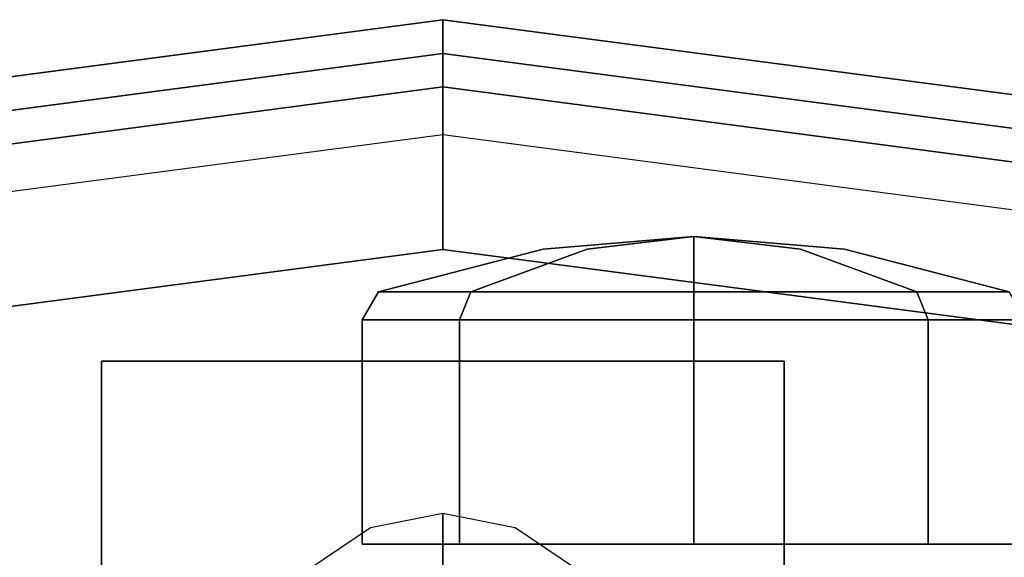
# Model space of a CAD drawing. Extents: x 0 to 277, y -6 to 218.
# Drawn here: x 234 to 236, y 98 to 99 of the extents above; entities that cross this region are included whole.
import ezdxf

# ---------------------------------------------------------------- set-up
doc = ezdxf.new("R2010")
doc.units = 0
doc.header["$LTSCALE"] = 30
doc.header["$MEASUREMENT"] = 0
for name, color, linetype in [('1', 4, 'CONTINUOUS'), ('AFUCH-3-CTBK', 19, 'CONTINUOUS'), ('AFUCH-3-CTSS', 4, 'CONTINUOUS'), ('AFUCH-3-SIFB', 5, 'CONTINUOUS'), ('AFUCH-3-STFB', 5, 'CONTINUOUS')]:
    doc.layers.add(name, color=color, linetype=linetype)

# ---------------------------------------------------------------- blocks, each defined once
blk = doc.blocks.new('KMPJ18RC')
at = {"layer": 'AFUCH-3-CTBK'}
for points, invisible_edges in [([(0.5512, 8.5238, 0.7284), (0.5512, 8.5238, 0.7284), (0.2201, 8.4959, 0.7284), (0.2453, 8.4959, 0.6016)], 12), ([(0.5512, 8.5238, 0.7284), (0.5512, 8.5238, 0.7284), (0.2453, 8.4959, 0.8551), (0.2201, 8.4959, 0.7284)], 6), ([(0.5512, 8.5238, 0.7284), (0.5512, 8.5238, 0.7284), (0.2453, 8.4959, 0.6016), (0.3171, 8.4959, 0.4942)], 6), ([(0.5512, 8.5238, 0.7284), (0.5512, 8.5238, 0.7284), (0.3171, 8.4959, 0.9625), (0.2453, 8.4959, 0.8551)], 12), ([(0.5512, 8.5238, 0.7284), (0.5512, 8.5238, 0.7284), (0.3171, 8.4959, 0.4942), (0.4245, 8.4959, 0.4224)], 12), ([(0.5512, 8.5238, 0.7284), (0.5512, 8.5238, 0.7284), (0.4245, 8.4959, 1.0343), (0.3171, 8.4959, 0.9625)], 6), ([(0.5512, 8.5238, 0.7284), (0.5512, 8.5238, 0.7284), (0.4245, 8.4959, 0.4224), (0.5512, 8.4959, 0.3972)], 6), ([(0.5512, 8.5238, 0.7284), (0.5512, 8.5238, 0.7284), (0.5512, 8.4959, 1.0595), (0.4245, 8.4959, 1.0343)], 12), ([(0.5512, 8.5238, 0.7284), (0.5512, 8.5238, 0.7284), (0.678, 8.4959, 1.0343), (0.5512, 8.4959, 1.0595)], 6), ([(0.5512, 8.5238, 0.7284), (0.5512, 8.5238, 0.7284), (0.7854, 8.4959, 0.9625), (0.678, 8.4959, 1.0343)], 12), ([(0.5512, 8.5238, 0.7284), (0.5512, 8.5238, 0.7284), (0.8572, 8.4959, 0.8551), (0.7854, 8.4959, 0.9625)], 6), ([(0.5512, 8.5238, 0.7284), (0.5512, 8.5238, 0.7284), (0.8824, 8.4959, 0.7284), (0.8572, 8.4959, 0.8551)], 12), ([(0.5512, 8.5238, 0.7284), (0.5512, 8.5238, 0.7284), (0.8572, 8.4959, 0.6016), (0.8824, 8.4959, 0.7284)], 6), ([(0.5512, 8.5238, 0.7284), (0.5512, 8.5238, 0.7284), (0.7854, 8.4959, 0.4942), (0.8572, 8.4959, 0.6016)], 12), ([(0.5512, 8.5238, 0.7284), (0.5512, 8.5238, 0.7284), (0.678, 8.4959, 0.4224), (0.7854, 8.4959, 0.4942)], 6), ([(0.5512, 8.5238, 0.7284), (0.5512, 8.5238, 0.7284), (0.5512, 8.4959, 0.3972), (0.678, 8.4959, 0.4224)], 12), ([(-0.1415, 8.4028, 0.7284), (0.2201, 8.4959, 0.7284), (0.2453, 8.4959, 0.6016), (-0.0888, 8.4028, 0.4632)], 6), ([(-0.0888, 8.4028, 0.9935), (0.2453, 8.4959, 0.8551), (0.2201, 8.4959, 0.7284), (-0.1415, 8.4028, 0.7284)], 3), ([(-0.0888, 8.4028, 0.4632), (0.2453, 8.4959, 0.6016), (0.3171, 8.4959, 0.4942), (0.0614, 8.4028, 0.2385)], 3), ([(0.0614, 8.4028, 1.2182), (0.3171, 8.4959, 0.9625), (0.2453, 8.4959, 0.8551), (-0.0888, 8.4028, 0.9935)], 6), ([(0.0614, 8.4028, 0.2385), (0.3171, 8.4959, 0.4942), (0.4245, 8.4959, 0.4224), (0.2861, 8.4028, 0.0883)], 6), ([(0.2861, 8.4028, 1.3684), (0.4245, 8.4959, 1.0343), (0.3171, 8.4959, 0.9625), (0.0614, 8.4028, 1.2182)], 3), ([(0.2861, 8.4028, 0.0883), (0.4245, 8.4959, 0.4224), (0.5512, 8.4959, 0.3972), (0.5512, 8.4028, 0.0356)], 3), ([(0.5512, 8.4028, 1.4211), (0.5512, 8.4959, 1.0595), (0.4245, 8.4959, 1.0343), (0.2861, 8.4028, 1.3684)], 6), ([(0.8164, 8.4028, 1.3684), (0.678, 8.4959, 1.0343), (0.5512, 8.4959, 1.0595), (0.5512, 8.4028, 1.4211)], 3), ([(0.5512, 8.4028, 0.0356), (0.5512, 8.4959, 0.3972), (0.678, 8.4959, 0.4224), (0.8164, 8.4028, 0.0883)], 6), ([(1.0411, 8.4028, 1.2182), (0.7854, 8.4959, 0.9625), (0.678, 8.4959, 1.0343), (0.8164, 8.4028, 1.3684)], 6), ([(0.8164, 8.4028, 0.0883), (0.678, 8.4959, 0.4224), (0.7854, 8.4959, 0.4942), (1.0411, 8.4028, 0.2385)], 3), ([(1.1913, 8.4028, 0.9935), (0.8572, 8.4959, 0.8551), (0.7854, 8.4959, 0.9625), (1.0411, 8.4028, 1.2182)], 3), ([(1.0411, 8.4028, 0.2385), (0.7854, 8.4959, 0.4942), (0.8572, 8.4959, 0.6016), (1.1913, 8.4028, 0.4632)], 6), ([(1.244, 8.4028, 0.7284), (0.8824, 8.4959, 0.7284), (0.8572, 8.4959, 0.8551), (1.1913, 8.4028, 0.9935)], 6), ([(1.1913, 8.4028, 0.4632), (0.8572, 8.4959, 0.6016), (0.8824, 8.4959, 0.7284), (1.244, 8.4028, 0.7284)], 3), ([(-0.1771, 8.3412, 0.7284), (-0.1415, 8.4028, 0.7284), (-0.0888, 8.4028, 0.4632), (-0.1217, 8.3412, 0.4496)], 4), ([(-0.1217, 8.3412, 1.0071), (-0.0888, 8.4028, 0.9935), (-0.1415, 8.4028, 0.7284), (-0.1771, 8.3412, 0.7284)], 1), ([(-0.1217, 8.3412, 0.4496), (-0.0888, 8.4028, 0.4632), (0.0614, 8.4028, 0.2385), (0.0362, 8.3412, 0.2133)], 1), ([(0.0362, 8.3412, 1.2434), (0.0614, 8.4028, 1.2182), (-0.0888, 8.4028, 0.9935), (-0.1217, 8.3412, 1.0071)], 4), ([(0.0362, 8.3412, 0.2133), (0.0614, 8.4028, 0.2385), (0.2861, 8.4028, 0.0883), (0.2725, 8.3412, 0.0554)], 4), ([(0.2725, 8.3412, 1.4013), (0.2861, 8.4028, 1.3684), (0.0614, 8.4028, 1.2182), (0.0362, 8.3412, 1.2434)], 1), ([(0.2725, 8.3412, 0.0554), (0.2861, 8.4028, 0.0883), (0.5512, 8.4028, 0.0356), (0.5512, 8.3412)], 1), ([(0.5512, 8.3412, 1.4567), (0.5512, 8.4028, 1.4211), (0.2861, 8.4028, 1.3684), (0.2725, 8.3412, 1.4013)], 4), ([(0.83, 8.3412, 1.4013), (0.8164, 8.4028, 1.3684), (0.5512, 8.4028, 1.4211), (0.5512, 8.3412, 1.4567)], 1), ([(0.5512, 8.3412), (0.5512, 8.4028, 0.0356), (0.8164, 8.4028, 0.0883), (0.83, 8.3412, 0.0554)], 4), ([(1.0663, 8.3412, 1.2434), (1.0411, 8.4028, 1.2182), (0.8164, 8.4028, 1.3684), (0.83, 8.3412, 1.4013)], 4), ([(0.83, 8.3412, 0.0554), (0.8164, 8.4028, 0.0883), (1.0411, 8.4028, 0.2385), (1.0663, 8.3412, 0.2133)], 1), ([(1.2242, 8.3412, 1.0071), (1.1913, 8.4028, 0.9935), (1.0411, 8.4028, 1.2182), (1.0663, 8.3412, 1.2434)], 1), ([(1.0663, 8.3412, 0.2133), (1.0411, 8.4028, 0.2385), (1.1913, 8.4028, 0.4632), (1.2242, 8.3412, 0.4496)], 4), ([(1.2796, 8.3412, 0.7284), (1.244, 8.4028, 0.7284), (1.1913, 8.4028, 0.9935), (1.2242, 8.3412, 1.0071)], 4), ([(1.2242, 8.3412, 0.4496), (1.1913, 8.4028, 0.4632), (1.244, 8.4028, 0.7284), (1.2796, 8.3412, 0.7284)], 1), ([(-0.1771, 7.8484, 0.7284), (-0.1771, 8.3412, 0.7284), (-0.1217, 8.3412, 0.4496), (-0.1217, 7.8484, 0.4496)], 4), ([(-0.1217, 7.8484, 1.0071), (-0.1217, 8.3412, 1.0071), (-0.1771, 8.3412, 0.7284), (-0.1771, 7.8484, 0.7284)], 1), ([(-0.1217, 7.8484, 0.4496), (-0.1217, 8.3412, 0.4496), (0.0362, 8.3412, 0.2133), (0.0362, 7.8484, 0.2133)], 1), ([(0.0362, 7.8484, 1.2434), (0.0362, 8.3412, 1.2434), (-0.1217, 8.3412, 1.0071), (-0.1217, 7.8484, 1.0071)], 4), ([(0.0362, 7.8484, 0.2133), (0.0362, 8.3412, 0.2133), (0.2725, 8.3412, 0.0554), (0.2725, 7.8484, 0.0554)], 4), ([(0.2725, 7.8484, 1.4013), (0.2725, 8.3412, 1.4013), (0.0362, 8.3412, 1.2434), (0.0362, 7.8484, 1.2434)], 1), ([(0.2725, 7.8484, 0.0554), (0.2725, 8.3412, 0.0554), (0.5512, 8.3412), (0.5512, 7.8484)], 1), ([(0.5512, 7.8484, 1.4567), (0.5512, 8.3412, 1.4567), (0.2725, 8.3412, 1.4013), (0.2725, 7.8484, 1.4013)], 4), ([(0.83, 7.8484, 1.4013), (0.83, 8.3412, 1.4013), (0.5512, 8.3412, 1.4567), (0.5512, 7.8484, 1.4567)], 1), ([(0.5512, 7.8484), (0.5512, 8.3412), (0.83, 8.3412, 0.0554), (0.83, 7.8484, 0.0554)], 4), ([(1.0663, 7.8484, 1.2434), (1.0663, 8.3412, 1.2434), (0.83, 8.3412, 1.4013), (0.83, 7.8484, 1.4013)], 4), ([(0.83, 7.8484, 0.0554), (0.83, 8.3412, 0.0554), (1.0663, 8.3412, 0.2133), (1.0663, 7.8484, 0.2133)], 1), ([(1.2242, 7.8484, 1.0071), (1.2242, 8.3412, 1.0071), (1.0663, 8.3412, 1.2434), (1.0663, 7.8484, 1.2434)], 1), ([(1.0663, 7.8484, 0.2133), (1.0663, 8.3412, 0.2133), (1.2242, 8.3412, 0.4496), (1.2242, 7.8484, 0.4496)], 4), ([(1.2796, 7.8484, 0.7284), (1.2796, 8.3412, 0.7284), (1.2242, 8.3412, 1.0071), (1.2242, 7.8484, 1.0071)], 4), ([(1.2242, 7.8484, 0.4496), (1.2242, 8.3412, 0.4496), (1.2796, 8.3412, 0.7284), (1.2796, 7.8484, 0.7284)], 1), ([(-0.1771, 7.8484, 0.7284), (-0.1771, 7.8484, 0.7284), (-0.1217, 7.8484, 0.4496), (-0.1217, 7.8484, 1.0071)], 4), ([(-0.1217, 7.8484, 1.0071), (-0.1217, 7.8484, 0.4496), (0.0362, 7.8484, 0.2133), (0.0362, 7.8484, 1.2434)], 5), ([(0.0362, 7.8484, 1.2434), (0.0362, 7.8484, 0.2133), (0.2725, 7.8484, 0.0554), (0.2725, 7.8484, 1.4013)], 5), ([(0.2725, 7.8484, 1.4013), (0.2725, 7.8484, 0.0554), (0.5512, 7.8484), (0.5512, 7.8484, 1.4567)], 5), ([(0.5512, 7.8484, 1.4567), (0.5512, 7.8484), (0.83, 7.8484, 0.0554), (0.83, 7.8484, 1.4013)], 5), ([(0.83, 7.8484, 1.4013), (0.83, 7.8484, 0.0554), (1.0663, 7.8484, 0.2133), (1.0663, 7.8484, 1.2434)], 5), ([(1.0663, 7.8484, 1.2434), (1.0663, 7.8484, 0.2133), (1.2242, 7.8484, 0.4496), (1.2242, 7.8484, 1.0071)], 5), ([(1.2796, 7.8484, 0.7284), (1.2796, 7.8484, 0.7284), (1.2242, 7.8484, 0.4496), (1.2242, 7.8484, 1.0071)], 4)]:
    blk.add_3dface(points, dxfattribs=dict(at, invisible_edges=invisible_edges))
at = {"layer": 'AFUCH-3-CTSS'}
for points in [[(0.75, 8.25, 2), (0.75, 8.25, 1.9213), (-0.75, 8.25, 1.9213), (-0.75, 8.25, 2)], [(-0.75, 8.25, 2), (-0.75, 8.25, 1.9213), (-0.75, 6.75, 1.9213), (-0.75, 6.75, 2)], [(-0.75, 6.75, 1.9213), (0.75, 6.75, 1.9213), (0.75, 8.25, 1.9213), (-0.75, 8.25, 1.9213)], [(0.75, 6.75, 2), (0.75, 6.75, 1.9213), (0.75, 8.25, 1.9213), (0.75, 8.25, 2)]]:
    blk.add_3dface(points, dxfattribs=at)
for points, invisible_edges in [([(-0.159, 7.8839, 1.9213), (-0.1052, 7.7541, 1.8031), (0, 7.775, 1.8031), (0, 7.9156, 1.9213)], 1), ([(0, 7.9156, 1.9213), (0, 7.775, 1.8031), (0.1052, 7.7541, 1.8031), (0.159, 7.8839, 1.9213)], 4), ([(-0.2938, 7.7938, 1.9213), (-0.1945, 7.6945, 1.8031), (-0.1052, 7.7541, 1.8031), (-0.159, 7.8839, 1.9213)], 4), ([(0.159, 7.8839, 1.9213), (0.1052, 7.7541, 1.8031), (0.1945, 7.6945, 1.8031), (0.2938, 7.7938, 1.9213)], 1)]:
    blk.add_3dface(points, dxfattribs=dict(at, invisible_edges=invisible_edges))
at = {"layer": 'AFUCH-3-SIFB'}
for points, invisible_edges in [([(0, 9, 13.5), (-2.3294, 8.6933, 13.5), (-2.3294, 8.6933, 2.25), (0, 9, 2.25)], 2), ([(0, 9, 2.25), (-2.3294, 8.6933, 2.25), (-2.3244, 8.6748, 2.1543), (0, 8.9808, 2.1543)], 6), ([(0, 8.9808, 2.1543), (-2.3244, 8.6748, 2.1543), (-2.3103, 8.622, 2.0732), (0, 8.9261, 2.0732)], 3), ([(2.3294, 8.6933, 13.5), (0, 9, 13.5), (0, 9, 2.25), (2.3294, 8.6933, 2.25)], 8), ([(2.3294, 8.6933, 2.25), (0, 9, 2.25), (0, 8.9808, 2.1543), (2.3244, 8.6748, 2.1543)], 12), ([(2.3244, 8.6748, 2.1543), (0, 8.9808, 2.1543), (0, 8.9261, 2.0732), (2.3103, 8.622, 2.0732)], 9), ([(0, 8.9261, 2.0732), (-2.3103, 8.622, 2.0732), (-2.2891, 8.543, 2.019), (0, 8.8443, 2.019)], 6), ([(2.3103, 8.622, 2.0732), (0, 8.9261, 2.0732), (0, 8.8443, 2.019), (2.2891, 8.543, 2.019)], 12), ([(0, 8.8443, 2.019), (-2.2891, 8.543, 2.019), (-2.2641, 8.4498, 2), (0, 8.7478, 2)], 3), ([(2.2891, 8.543, 2.019), (0, 8.8443, 2.019), (0, 8.7478, 2), (2.2641, 8.4498, 2)], 9)]:
    blk.add_3dface(points, dxfattribs=dict(at, invisible_edges=invisible_edges))
at = {"layer": 'AFUCH-3-STFB'}
for points, invisible_edges in [([(0, 8.9616, 13.6913), (-2.3194, 8.6563, 13.6913), (-2.3294, 8.6933, 13.5), (0, 9, 13.5)], 3), ([(2.3194, 8.6563, 13.6913), (0, 8.9616, 13.6913), (0, 9, 13.5), (2.3294, 8.6933, 13.5)], 9), ([(0, 8.8523, 13.8536), (-2.2911, 8.5507, 13.8536), (-2.3194, 8.6563, 13.6913), (0, 8.9616, 13.6913)], 6), ([(2.2911, 8.5507, 13.8536), (0, 8.8523, 13.8536), (0, 8.9616, 13.6913), (2.3194, 8.6563, 13.6913)], 12), ([(0, 8.6887, 13.9619), (-2.2488, 8.3926, 13.9619), (-2.2911, 8.5507, 13.8536), (0, 8.8523, 13.8536)], 3), ([(2.2488, 8.3926, 13.9619), (0, 8.6887, 13.9619), (0, 8.8523, 13.8536), (2.2911, 8.5507, 13.8536)], 9), ([(0, 8.4957, 14), (-2.1988, 8.2062, 14), (-2.2488, 8.3926, 13.9619), (0, 8.6887, 13.9619)], 6), ([(2.1988, 8.2062, 14), (0, 8.4957, 14), (0, 8.6887, 13.9619), (2.2488, 8.3926, 13.9619)], 12), ([(-2.1988, 8.2062, 14), (0, 8.4957, 14), (0, -8.4957, 14), (-2.1988, -8.2062, 14)], 10), ([(0, 8.4957, 14), (2.1988, 8.2062, 14), (2.1988, -8.2062, 14), (0, -8.4957, 14)], 10)]:
    blk.add_3dface(points, dxfattribs=dict(at, invisible_edges=invisible_edges))

msp = doc.modelspace()

# ---------------------------------------------------------------- block references
at = {"layer": '1'}
msp.add_blockref('KMPJ18RC', (234.6473, 89.7628), dxfattribs=at)

doc.saveas('drawing.dxf')
